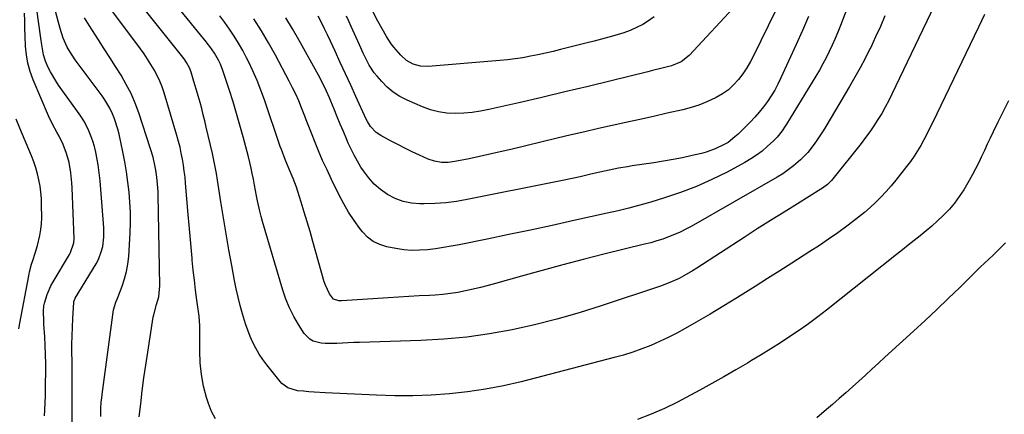
# Model space of a CAD drawing. Units: inches. Extents: x 1831055 to 1836434, y 463332 to 468617.
# Drawn here: x 1835061 to 1835509, y 463668 to 463848 of the extents above; entities that cross this region are included whole.
import ezdxf

# ---------------------------------------------------------------- set-up
doc = ezdxf.new("R2010")
doc.units = ezdxf.units.IN
doc.header["$MEASUREMENT"] = 0
doc.layers.add('7', color=7, linetype='Continuous')
doc.layers.add('8', color=7, linetype='Continuous')

msp = doc.modelspace()

# ---------------------------------------------------------------- linework, layer by layer
at = {"layer": '7', "color": 18}
for points in [[(1835499.95, 463849.92, 1876), (1835497.21, 463844.18, 1876), (1835476.23, 463800.62, 1876), (1835474.95, 463798.02, 1876), (1835473.64, 463795.44, 1876), (1835472.27, 463792.89, 1876), (1835470.88, 463790.35, 1876), (1835469.4, 463787.86, 1876), (1835467.86, 463785.43, 1876), (1835466.2, 463783.06, 1876), (1835464.47, 463780.75, 1876), (1835459.59, 463774.53, 1876), (1835457.42, 463771.88, 1876), (1835455.17, 463769.3, 1876), (1835452.81, 463766.82, 1876), (1835450.37, 463764.41, 1876), (1835447.84, 463762.09, 1876), (1835445.27, 463759.84, 1876), (1835442.61, 463757.67, 1876), (1835439.91, 463755.56, 1876), (1835437.25, 463753.56, 1876), (1835433.15, 463750.55, 1876), (1835429, 463747.6, 1876), (1835424.78, 463744.76, 1876), (1835420.51, 463741.98, 1876), (1835417.92, 463740.34, 1876), (1835412.32, 463736.8, 1876), (1835406.73, 463733.25, 1876), (1835401.13, 463729.7, 1876), (1835395.54, 463726.14, 1876), (1835393.68, 463724.96, 1876), (1835387.51, 463721.1, 1876), (1835381.32, 463717.3, 1876), (1835375.07, 463713.57, 1876), (1835368.8, 463709.91, 1876), (1835363.8, 463707.03, 1876), (1835359.96, 463704.92, 1876), (1835356.07, 463702.91, 1876), (1835352.1, 463701.06, 1876), (1835348.09, 463699.3, 1876), (1835344, 463697.71, 1876), (1835339.88, 463696.23, 1876), (1835335.71, 463694.93, 1876), (1835331.49, 463693.74, 1876), (1835289.2, 463682.8, 1876), (1835281.1, 463680.93, 1876), (1835272.96, 463679.33, 1876), (1835264.75, 463678.14, 1876), (1835256.49, 463677.24, 1876), (1835248.19, 463676.7, 1876), (1835239.89, 463676.38, 1876), (1835231.58, 463676.39, 1876), (1835223.26, 463676.61, 1876), (1835199.92, 463677.67, 1876), (1835194.98, 463677.97, 1876), (1835192.51, 463678.18, 1876), (1835190.04, 463678.42, 1876), (1835187.44, 463678.7, 1876), (1835183.01, 463679.98, 1876), (1835180.24, 463682, 1876), (1835179.46, 463682.85, 1876), (1835173.4, 463690.46, 1876), (1835171.61, 463692.88, 1876), (1835169.94, 463695.38, 1876), (1835168.45, 463697.99, 1876), (1835167.08, 463700.67, 1876), (1835165.87, 463703.43, 1876), (1835164.75, 463706.23, 1876), (1835163.75, 463709.07, 1876), (1835162.33, 463713.66, 1876), (1835161.28, 463717.43, 1876), (1835160.32, 463721.22, 1876), (1835159.47, 463725.04, 1876), (1835158.7, 463728.87, 1876), (1835157.45, 463735.63, 1876), (1835156.15, 463742.86, 1876), (1835154.89, 463750.1, 1876), (1835153.69, 463757.35, 1876), (1835152.53, 463764.6, 1876), (1835151, 463774.5, 1876), (1835150.5, 463777.55, 1876), (1835149.94, 463780.59, 1876), (1835149.33, 463783.62, 1876), (1835148.66, 463786.65, 1876), (1835145.88, 463798.64, 1876), (1835145.22, 463801.45, 1876), (1835144.53, 463804.26, 1876), (1835143.8, 463807.05, 1876), (1835143.06, 463809.85, 1876), (1835142.22, 463812.85, 1876), (1835141.49, 463815.41, 1876), (1835140.73, 463817.96, 1876), (1835139.95, 463820.51, 1876), (1835138.95, 463823.73, 1876), (1835138.28, 463825.56, 1876), (1835136.89, 463828.13, 1876), (1835135.79, 463829.74, 1876), (1835135.2, 463830.52, 1876), (1835101.73, 463872.45, 1876)], [(1835480.64, 463861.63, 1878), (1835457.8, 463813.71, 1878), (1835456.32, 463810.74, 1878), (1835454.77, 463807.8, 1878), (1835453.13, 463804.92, 1878), (1835451.42, 463802.07, 1878), (1835449.62, 463799.29, 1878), (1835447.76, 463796.55, 1878), (1835445.8, 463793.87, 1878), (1835443.77, 463791.24, 1878), (1835430.93, 463775.12, 1878), (1835430.34, 463774.43, 1878), (1835428.41, 463772.54, 1878), (1835426.25, 463770.92, 1878), (1835425.49, 463770.42, 1878), (1835414.8, 463763.81, 1878), (1835408.7, 463760.01, 1878), (1835402.62, 463756.18, 1878), (1835396.56, 463752.32, 1878), (1835390.51, 463748.42, 1878), (1835368.99, 463734.45, 1878), (1835367.04, 463733.22, 1878), (1835363.05, 463730.91, 1878), (1835361.01, 463729.83, 1878), (1835356.83, 463727.9, 1878), (1835352.52, 463726.28, 1878), (1835325.45, 463717.26, 1878), (1835315.46, 463714.12, 1878), (1835305.4, 463711.22, 1878), (1835295.24, 463708.68, 1878), (1835285.02, 463706.37, 1878), (1835274.72, 463704.52, 1878), (1835264.37, 463703.03, 1878), (1835253.97, 463702.08, 1878), (1835243.52, 463701.5, 1878), (1835215.58, 463700.69, 1878), (1835212.98, 463700.6, 1878), (1835210.38, 463700.5, 1878), (1835207.79, 463700.36, 1878), (1835205.2, 463700.2, 1878), (1835203.82, 463700.11, 1878), (1835200.03, 463700.12, 1878), (1835198.15, 463700.34, 1878), (1835194.55, 463701.26, 1878), (1835192.98, 463702.08, 1878), (1835190.48, 463704.66, 1878), (1835187.84, 463708.77, 1878), (1835185.65, 463712.51, 1878), (1835183.69, 463716.35, 1878), (1835182.07, 463720.34, 1878), (1835180.67, 463724.43, 1878), (1835171.47, 463755.67, 1878), (1835170.82, 463758, 1878), (1835170.22, 463760.34, 1878), (1835169.18, 463765.05, 1878), (1835168.73, 463767.42, 1878), (1835167.82, 463772.17, 1878), (1835167.3, 463774.92, 1878), (1835166.8, 463777.48, 1878), (1835166.25, 463780.03, 1878), (1835165.65, 463782.57, 1878), (1835165.01, 463785.1, 1878), (1835162.61, 463794.18, 1878), (1835161.16, 463799.5, 1878), (1835159.65, 463804.81, 1878), (1835158.05, 463810.1, 1878), (1835156.39, 463815.37, 1878), (1835153.93, 463822.98, 1878), (1835153.43, 463824.42, 1878), (1835152.3, 463827.23, 1878), (1835151.41, 463829.15, 1878), (1835149.61, 463832.34, 1878), (1835147.48, 463835.33, 1878), (1835146.73, 463836.29, 1878), (1835145.97, 463837.25, 1878), (1835116.13, 463873.97, 1878)], [(1835445.52, 463874.08, 1882), (1835434.35, 463844.85, 1882), (1835433.17, 463841.88, 1882), (1835431.95, 463838.92, 1882), (1835430.65, 463836, 1882), (1835429.3, 463833.09, 1882), (1835427.88, 463830.23, 1882), (1835426.39, 463827.4, 1882), (1835424.82, 463824.61, 1882), (1835423.19, 463821.86, 1882), (1835409.83, 463800.04, 1882), (1835409.19, 463799.01, 1882), (1835407.83, 463797, 1882), (1835405.6, 463794.15, 1882), (1835404.77, 463793.27, 1882), (1835403.91, 463792.43, 1882), (1835401.07, 463789.8, 1882), (1835398.69, 463787.77, 1882), (1835396.23, 463785.86, 1882), (1835393.62, 463784.15, 1882), (1835390.92, 463782.56, 1882), (1835382.8, 463778.19, 1882), (1835375.88, 463774.74, 1882), (1835368.84, 463771.57, 1882), (1835361.61, 463768.85, 1882), (1835354.27, 463766.42, 1882), (1835348.05, 463764.57, 1882), (1835343.12, 463763.16, 1882), (1835338.17, 463761.82, 1882), (1835333.19, 463760.59, 1882), (1835328.2, 463759.42, 1882), (1835313.14, 463756.08, 1882), (1835303.27, 463753.92, 1882), (1835293.39, 463751.8, 1882), (1835283.49, 463749.73, 1882), (1835273.59, 463747.71, 1882), (1835260.94, 463745.15, 1882), (1835257.35, 463744.48, 1882), (1835253.76, 463743.85, 1882), (1835250.15, 463743.32, 1882), (1835246.53, 463742.84, 1882), (1835242.91, 463742.58, 1882), (1835239.3, 463742.54, 1882), (1835235.71, 463742.84, 1882), (1835232.12, 463743.37, 1882), (1835227.95, 463744.19, 1882), (1835224.78, 463745.18, 1882), (1835221.85, 463746.57, 1882), (1835219.29, 463748.56, 1882), (1835216.98, 463750.95, 1882), (1835215.72, 463752.57, 1882), (1835213.1, 463756.18, 1882), (1835210.63, 463759.88, 1882), (1835208.4, 463763.73, 1882), (1835206.33, 463767.67, 1882), (1835202.85, 463774.83, 1882), (1835200.81, 463779.17, 1882), (1835198.82, 463783.53, 1882), (1835196.93, 463787.93, 1882), (1835195.11, 463792.36, 1882), (1835194.02, 463795.09, 1882), (1835192.8, 463798.18, 1882), (1835191.58, 463801.28, 1882), (1835190.37, 463804.38, 1882), (1835189.18, 463807.48, 1882), (1835187.93, 463810.56, 1882), (1835186.6, 463813.61, 1882), (1835185.17, 463816.6, 1882), (1835183.65, 463819.56, 1882), (1835177.33, 463831.37, 1882), (1835174.22, 463836.96, 1882), (1835170.99, 463842.47, 1882), (1835167.58, 463847.87, 1882)], [(1835084.91, 463657.04, 1868), (1835084.94, 463670.47, 1868), (1835084.94, 463676.01, 1868), (1835084.92, 463681.56, 1868), (1835084.87, 463687.1, 1868), (1835084.81, 463692.65, 1868), (1835084.76, 463695.84, 1868), (1835084.75, 463699.79, 1868), (1835084.8, 463703.73, 1868), (1835084.95, 463707.68, 1868), (1835085.16, 463711.62, 1868), (1835085.64, 463719.03, 1868), (1835085.67, 463719.26, 1868), (1835086.07, 463720.36, 1868), (1835086.3, 463720.77, 1868), (1835095.79, 463736.48, 1868), (1835096.79, 463738.36, 1868), (1835098.28, 463742.3, 1868), (1835098.77, 463744.36, 1868), (1835099.27, 463748.59, 1868), (1835099.22, 463752.85, 1868), (1835097.58, 463774.2, 1868), (1835097.35, 463776.62, 1868), (1835096.69, 463781.44, 1868), (1835096.26, 463783.84, 1868), (1835095.56, 463787.32, 1868), (1835094.98, 463789.8, 1868), (1835094.29, 463792.25, 1868), (1835093.42, 463794.64, 1868), (1835092.45, 463796.99, 1868), (1835091.33, 463799.28, 1868), (1835090.12, 463801.52, 1868), (1835088.78, 463803.68, 1868), (1835087.35, 463805.79, 1868), (1835078.71, 463817.8, 1868), (1835077.4, 463819.73, 1868), (1835075.05, 463823.75, 1868), (1835074.02, 463825.84, 1868), (1835072.75, 463828.73, 1868), (1835071.88, 463831.6, 1868), (1835071.12, 463836.07, 1868), (1835070.68, 463839.06, 1868), (1835067.83, 463858.85, 1868)], [(1835150.08, 463665.83, 1874), (1835148.32, 463669.28, 1874), (1835146.88, 463672.92, 1874), (1835146.02, 463675.65, 1874), (1835144.66, 463680.82, 1874), (1835143.63, 463686.04, 1874), (1835143.09, 463691.33, 1874), (1835142.88, 463696.67, 1874), (1835142.96, 463705.69, 1874), (1835142.96, 463706.56, 1874), (1835142.95, 463708.29, 1874), (1835142.67, 463712.59, 1874), (1835141.64, 463719.94, 1874), (1835141.04, 463724.48, 1874), (1835140.47, 463729.02, 1874), (1835139.96, 463733.57, 1874), (1835139.5, 463738.12, 1874), (1835139.42, 463738.99, 1874), (1835138.95, 463743.98, 1874), (1835138.49, 463748.97, 1874), (1835138.06, 463753.96, 1874), (1835137.63, 463758.95, 1874), (1835136.46, 463773.09, 1874), (1835136.2, 463775.84, 1874), (1835135.88, 463778.59, 1874), (1835135.49, 463781.33, 1874), (1835135.05, 463784.07, 1874), (1835134.53, 463786.78, 1874), (1835133.94, 463789.49, 1874), (1835133.26, 463792.17, 1874), (1835132.51, 463794.83, 1874), (1835126.66, 463814.27, 1874), (1835125.75, 463816.97, 1874), (1835124.71, 463819.62, 1874), (1835123.49, 463822.19, 1874), (1835122.15, 463824.71, 1874), (1835120.68, 463827.16, 1874), (1835119.16, 463829.57, 1874), (1835117.55, 463831.93, 1874), (1835115.89, 463834.26, 1874), (1835097.53, 463859.16, 1874)], [(1835387.52, 463854.96, 1888), (1835365.57, 463831.24, 1888), (1835361.89, 463828.35, 1888), (1835357.53, 463826.6, 1888), (1835353.29, 463825.52, 1888), (1835348.94, 463824.41, 1888), (1835346.76, 463823.87, 1888), (1835330.07, 463819.75, 1888), (1835319.56, 463817.18, 1888), (1835309.05, 463814.65, 1888), (1835298.53, 463812.17, 1888), (1835287.99, 463809.72, 1888), (1835274.47, 463806.61, 1888), (1835270.68, 463805.87, 1888), (1835266.87, 463805.3, 1888), (1835263.03, 463804.98, 1888), (1835259.17, 463804.83, 1888), (1835255.34, 463805.05, 1888), (1835251.58, 463805.58, 1888), (1835247.91, 463806.57, 1888), (1835244.31, 463807.87, 1888), (1835237.2, 463810.95, 1888), (1835233.99, 463812.61, 1888), (1835230.97, 463814.53, 1888), (1835228.23, 463816.83, 1888), (1835225.69, 463819.4, 1888), (1835223.59, 463821.82, 1888), (1835222.3, 463823.42, 1888), (1835220.03, 463826.82, 1888), (1835218.14, 463830.47, 1888), (1835217.25, 463832.32, 1888), (1835215.54, 463836.07, 1888), (1835211.84, 463844.46, 1888), (1835210.79, 463846.82, 1888), (1835209.74, 463849.18, 1888)], [(1835072.22, 463667.32, 1866), (1835072.37, 463669.79, 1866), (1835072.56, 463673.37, 1866), (1835072.67, 463676.21, 1866), (1835072.75, 463679.05, 1866), (1835072.81, 463681.9, 1866), (1835072.87, 463687.09, 1866), (1835072.87, 463691.14, 1866), (1835072.8, 463695.19, 1866), (1835072.63, 463699.24, 1866), (1835072.4, 463703.29, 1866), (1835071.99, 463708.99, 1866), (1835071.92, 463710.19, 1866), (1835071.77, 463714.97, 1866), (1835072.05, 463717.32, 1866), (1835072.31, 463718.49, 1866), (1835073.46, 463722.42, 1866), (1835075.14, 463726.37, 1866), (1835076.17, 463728.27, 1866), (1835083.63, 463740.74, 1866), (1835084.09, 463741.57, 1866), (1835085.62, 463746.03, 1866), (1835085.71, 463747.91, 1866), (1835084.8, 463771.06, 1866), (1835084.67, 463773.34, 1866), (1835084.21, 463777.87, 1866), (1835083.44, 463782.49, 1866), (1835082.31, 463786.65, 1866), (1835080.75, 463790.74, 1866), (1835078.93, 463794.5, 1866), (1835077.92, 463796.33, 1866), (1835075.91, 463800.01, 1866), (1835074.14, 463803.81, 1866), (1835067.16, 463820.23, 1866), (1835065.81, 463823.95, 1866), (1835064.74, 463827.73, 1866), (1835064.07, 463831.6, 1866), (1835063.68, 463835.53, 1866), (1835063.5, 463839.98, 1866), (1835063.37, 463843.5, 1866), (1835063.27, 463847.02, 1866), (1835063.19, 463850.54, 1866)], [(1835419.84, 463848.96, 1884), (1835417.08, 463842.62, 1884), (1835414.25, 463836.3, 1884), (1835407.28, 463821.01, 1884), (1835405.93, 463818.25, 1884), (1835404.48, 463815.54, 1884), (1835402.89, 463812.92, 1884), (1835401.2, 463810.35, 1884), (1835399.38, 463807.88, 1884), (1835397.47, 463805.48, 1884), (1835395.43, 463803.18, 1884), (1835393.31, 463800.96, 1884), (1835387.79, 463795.51, 1884), (1835386.35, 463794.16, 1884), (1835383.23, 463791.72, 1884), (1835381.52, 463790.74, 1884), (1835377.39, 463788.73, 1884), (1835373.29, 463787.24, 1884), (1835371.18, 463786.67, 1884), (1835366.85, 463785.67, 1884), (1835362.54, 463784.73, 1884), (1835358.21, 463783.86, 1884), (1835353.86, 463783.1, 1884), (1835349.5, 463782.41, 1884), (1835339.67, 463780.98, 1884), (1835337.55, 463780.65, 1884), (1835333.33, 463779.92, 1884), (1835329.12, 463779.08, 1884), (1835324.93, 463778.16, 1884), (1835322.84, 463777.67, 1884), (1835319.68, 463776.92, 1884), (1835316, 463776.07, 1884), (1835312.33, 463775.24, 1884), (1835308.64, 463774.46, 1884), (1835304.94, 463773.7, 1884), (1835264.6, 463765.66, 1884), (1835259.74, 463764.84, 1884), (1835254.85, 463764.22, 1884), (1835249.94, 463763.88, 1884), (1835245, 463763.73, 1884), (1835243.05, 463763.73, 1884), (1835239.18, 463764.06, 1884), (1835235.42, 463764.8, 1884), (1835231.83, 463766.16, 1884), (1835228.36, 463767.93, 1884), (1835225.18, 463770.21, 1884), (1835222.24, 463772.75, 1884), (1835219.66, 463775.65, 1884), (1835217.33, 463778.8, 1884), (1835216.26, 463780.47, 1884), (1835214.65, 463783.12, 1884), (1835213.13, 463785.82, 1884), (1835211.75, 463788.59, 1884), (1835210.47, 463791.42, 1884), (1835209.67, 463793.3, 1884), (1835208.25, 463796.66, 1884), (1835206.83, 463800.03, 1884), (1835205.44, 463803.4, 1884), (1835204.05, 463806.78, 1884), (1835202.51, 463810.53, 1884), (1835201.88, 463812.03, 1884), (1835200.57, 463815, 1884), (1835199.18, 463817.93, 1884), (1835196.92, 463822.24, 1884), (1835187.93, 463838.35, 1884), (1835185.03, 463843.42, 1884), (1835182.04, 463848.43, 1884)], [(1835404.62, 463851.21, 1886), (1835394.99, 463831.4, 1886), (1835393.45, 463828.48, 1886), (1835391.78, 463825.64, 1886), (1835389.94, 463822.91, 1886), (1835387.96, 463820.26, 1886), (1835385.76, 463817.84, 1886), (1835383.38, 463815.64, 1886), (1835380.73, 463813.77, 1886), (1835377.9, 463812.12, 1886), (1835373.54, 463810.1, 1886), (1835370.02, 463808.69, 1886), (1835366.4, 463807.54, 1886), (1835362.73, 463806.57, 1886), (1835355.57, 463804.93, 1886), (1835349.32, 463803.52, 1886), (1835343.07, 463802.12, 1886), (1835336.81, 463800.74, 1886), (1835330.55, 463799.37, 1886), (1835324.29, 463797.98, 1886), (1835318.04, 463796.57, 1886), (1835311.8, 463795.12, 1886), (1835305.57, 463793.64, 1886), (1835284.35, 463788.5, 1886), (1835279.63, 463787.39, 1886), (1835274.91, 463786.31, 1886), (1835270.18, 463785.29, 1886), (1835265.43, 463784.29, 1886), (1835259.01, 463782.99, 1886), (1835255.93, 463782.58, 1886), (1835252.81, 463782.58, 1886), (1835249.75, 463783.08, 1886), (1835246.83, 463784.11, 1886), (1835242.94, 463785.88, 1886), (1835239.59, 463787.45, 1886), (1835236.25, 463789.06, 1886), (1835232.95, 463790.73, 1886), (1835229.66, 463792.43, 1886), (1835225.24, 463794.78, 1886), (1835223.12, 463796.18, 1886), (1835220.55, 463798.99, 1886), (1835219.19, 463801.16, 1886), (1835218.61, 463802.31, 1886), (1835213.93, 463812.58, 1886), (1835211.57, 463817.74, 1886), (1835209.22, 463822.89, 1886), (1835206.86, 463828.04, 1886), (1835204.5, 463833.2, 1886), (1835202.44, 463837.69, 1886), (1835201.08, 463840.58, 1886), (1835199.69, 463843.45, 1886), (1835198.24, 463846.3, 1886), (1835196.76, 463849.13, 1886)], [(1835115.38, 463666.84, 1872), (1835116.05, 463672.76, 1872), (1835116.76, 463678.64, 1872), (1835117.52, 463684.51, 1872), (1835118.36, 463690.38, 1872), (1835119.25, 463696.23, 1872), (1835121.76, 463712.09, 1872), (1835121.98, 463713.28, 1872), (1835123.29, 463717.9, 1872), (1835124.24, 463721.47, 1872), (1835124.73, 463726.38, 1872), (1835124.01, 463767.76, 1872), (1835123.96, 463769.39, 1872), (1835123.76, 463772.64, 1872), (1835123.42, 463775.87, 1872), (1835122.93, 463779.09, 1872), (1835122.51, 463781.29, 1872), (1835121.65, 463785.04, 1872), (1835120.55, 463788.74, 1872), (1835115.18, 463805.08, 1872), (1835113.53, 463809.54, 1872), (1835111.67, 463813.9, 1872), (1835109.51, 463818.11, 1872), (1835107.14, 463822.24, 1872), (1835104.6, 463826.28, 1872), (1835102.05, 463830.3, 1872), (1835099.47, 463834.32, 1872), (1835096.88, 463838.32, 1872), (1835092.71, 463844.7, 1872), (1835090.49, 463848.36, 1872)], [(1835510.85, 463810.61, 1874), (1835508.41, 463805.79, 1874), (1835506.03, 463800.95, 1874), (1835503.85, 463796.43, 1874), (1835502.52, 463793.65, 1874), (1835501.19, 463790.86, 1874), (1835499.89, 463788.06, 1874), (1835498.59, 463785.27, 1874), (1835497.27, 463782.48, 1874), (1835495.88, 463779.73, 1874), (1835494.42, 463777.02, 1874), (1835492.9, 463774.33, 1874), (1835490.43, 463770.12, 1874), (1835488.44, 463767.03, 1874), (1835486.3, 463764.07, 1874), (1835483.91, 463761.29, 1874), (1835481.02, 463758.3, 1874), (1835478.5, 463755.95, 1874), (1835475.94, 463753.64, 1874), (1835473.31, 463751.42, 1874), (1835470.64, 463749.24, 1874), (1835467.94, 463747.09, 1874), (1835465.23, 463744.95, 1874), (1835462.53, 463742.81, 1874), (1835459.83, 463740.66, 1874), (1835428.08, 463715.4, 1874), (1835424.01, 463712.25, 1874), (1835419.89, 463709.17, 1874), (1835415.68, 463706.21, 1874), (1835411.42, 463703.32, 1874), (1835407.1, 463700.51, 1874), (1835402.76, 463697.75, 1874), (1835398.37, 463695.06, 1874), (1835393.96, 463692.4, 1874), (1835392.1, 463691.3, 1874), (1835386.73, 463688.15, 1874), (1835381.33, 463685.04, 1874), (1835375.9, 463681.98, 1874), (1835370.46, 463678.96, 1874), (1835366.21, 463676.62, 1874), (1835360.3, 463673.54, 1874), (1835354.31, 463670.65, 1874), (1835348.2, 463668.02, 1874), (1835342.01, 463665.57, 1874)], [(1835060.63, 463706.89, 1864), (1835061.02, 463709.39, 1864), (1835065.11, 463731, 1864), (1835065.49, 463732.76, 1864), (1835066.41, 463736.22, 1864), (1835066.96, 463737.93, 1864), (1835068.08, 463741.34, 1864), (1835069.09, 463744.79, 1864), (1835070.2, 463749.3, 1864), (1835070.67, 463751.99, 1864), (1835070.91, 463754.7, 1864), (1835071, 463757.44, 1864), (1835070.96, 463763.27, 1864), (1835070.86, 463766.13, 1864), (1835070.64, 463768.99, 1864), (1835070.25, 463771.82, 1864), (1835069.75, 463774.65, 1864), (1835069.08, 463777.44, 1864), (1835068.3, 463780.19, 1864), (1835067.37, 463782.9, 1864), (1835066.34, 463785.58, 1864), (1835061.08, 463798.11, 1864), (1835059.43, 463802.34, 1864)], [(1835509.51, 463746.05, 1872), (1835507.1, 463743.57, 1872), (1835503.67, 463740.23, 1872), (1835502.1, 463738.74, 1872), (1835499.68, 463736.58, 1872), (1835498.1, 463735.1, 1872), (1835497.33, 463734.35, 1872), (1835488.61, 463725.7, 1872), (1835483.45, 463720.65, 1872), (1835478.25, 463715.64, 1872), (1835472.98, 463710.71, 1872), (1835467.67, 463705.82, 1872), (1835454.6, 463693.94, 1872), (1835451.64, 463691.24, 1872), (1835448.68, 463688.54, 1872), (1835445.73, 463685.83, 1872), (1835442.79, 463683.11, 1872), (1835439.83, 463680.41, 1872), (1835436.85, 463677.73, 1872), (1835433.84, 463675.09, 1872), (1835430.81, 463672.47, 1872), (1835428.07, 463670.14, 1872), (1835423.62, 463666.42, 1872)]]:
    msp.add_polyline3d(points, dxfattribs=at)
at = {"layer": '8', "color": 18}
for points in [[(1835097.87, 463666.95, 1870), (1835097.94, 463670.3, 1870), (1835098.13, 463673.65, 1870), (1835098.3, 463675.32, 1870), (1835098.5, 463676.98, 1870), (1835103.72, 463715.53, 1870), (1835104.75, 463719.02, 1870), (1835105.3, 463720.38, 1870), (1835105.57, 463721.06, 1870), (1835107.6, 463726.23, 1870), (1835108.71, 463729.54, 1870), (1835109.62, 463732.89, 1870), (1835110.21, 463736.31, 1870), (1835110.58, 463739.77, 1870), (1835111.22, 463750.54, 1870), (1835111.38, 463755.18, 1870), (1835111.39, 463759.81, 1870), (1835111.17, 463764.44, 1870), (1835110.79, 463769.06, 1870), (1835110.23, 463773.67, 1870), (1835109.58, 463778.27, 1870), (1835108.78, 463782.84, 1870), (1835107.89, 463787.4, 1870), (1835106.21, 463795.37, 1870), (1835105.62, 463797.77, 1870), (1835104.11, 463802.48, 1870), (1835103.18, 463804.77, 1870), (1835102, 463807.27, 1870), (1835099.79, 463811.04, 1870), (1835098.54, 463812.83, 1870), (1835087.53, 463827.38, 1870), (1835086.2, 463829.22, 1870), (1835083.77, 463833.05, 1870), (1835082.67, 463835.03, 1870), (1835080.79, 463839.15, 1870), (1835079.38, 463843.46, 1870), (1835075, 463859.89, 1870)], [(1835349.68, 463848.81, 1890), (1835347.1, 463847.03, 1890), (1835344.41, 463845.39, 1890), (1835341.61, 463843.95, 1890), (1835338.75, 463842.65, 1890), (1835335.8, 463841.55, 1890), (1835332.8, 463840.59, 1890), (1835329.01, 463839.53, 1890), (1835325.72, 463838.64, 1890), (1835322.41, 463837.78, 1890), (1835319.09, 463836.94, 1890), (1835307.06, 463833.94, 1890), (1835303.64, 463833.12, 1890), (1835300.21, 463832.33, 1890), (1835296.77, 463831.58, 1890), (1835293.33, 463830.87, 1890), (1835289.87, 463830.24, 1890), (1835286.4, 463829.69, 1890), (1835282.92, 463829.26, 1890), (1835279.42, 463828.91, 1890), (1835246.85, 463826.22, 1890), (1835243.36, 463826.35, 1890), (1835240.01, 463827.32, 1890), (1835236.96, 463829.03, 1890), (1835234.37, 463831.38, 1890), (1835231.19, 463835.06, 1890), (1835229.99, 463836.62, 1890), (1835227.81, 463839.89, 1890), (1835225.83, 463843.31, 1890), (1835223.98, 463846.8, 1890), (1835219.9, 463854.86, 1890)], [(1835454.6, 463849.29, 1880), (1835452.53, 463844.47, 1880), (1835450.36, 463839.7, 1880), (1835448.12, 463834.95, 1880), (1835447.79, 463834.28, 1880), (1835445.61, 463829.93, 1880), (1835443.35, 463825.61, 1880), (1835440.98, 463821.35, 1880), (1835438.54, 463817.13, 1880), (1835427.69, 463798.93, 1880), (1835426.44, 463796.89, 1880), (1835423.84, 463792.88, 1880), (1835422.49, 463790.91, 1880), (1835419.54, 463787.16, 1880), (1835416.2, 463783.77, 1880), (1835412.99, 463780.99, 1880), (1835410.63, 463779.15, 1880), (1835408.15, 463777.46, 1880), (1835405.6, 463775.89, 1880), (1835366.52, 463753.5, 1880), (1835364.01, 463752.14, 1880), (1835361.46, 463750.87, 1880), (1835358.85, 463749.72, 1880), (1835356.2, 463748.66, 1880), (1835353.51, 463747.71, 1880), (1835350.79, 463746.83, 1880), (1835348.05, 463746.04, 1880), (1835345.29, 463745.31, 1880), (1835326.8, 463740.8, 1880), (1835317.39, 463738.44, 1880), (1835308.01, 463736.01, 1880), (1835298.65, 463733.47, 1880), (1835289.32, 463730.85, 1880), (1835277.42, 463727.44, 1880), (1835274.04, 463726.51, 1880), (1835270.65, 463725.64, 1880), (1835267.24, 463724.84, 1880), (1835263.81, 463724.09, 1880), (1835260.37, 463723.46, 1880), (1835256.91, 463722.93, 1880), (1835253.44, 463722.54, 1880), (1835249.95, 463722.25, 1880), (1835247.5, 463722.1, 1880), (1835242.77, 463721.8, 1880), (1835238.05, 463721.51, 1880), (1835233.33, 463721.21, 1880), (1835228.6, 463720.92, 1880), (1835207.5, 463719.61, 1880), (1835206.18, 463719.63, 1880), (1835203.76, 463720.39, 1880), (1835202, 463722.75, 1880), (1835200.04, 463726.8, 1880), (1835199.57, 463728.24, 1880), (1835194.4, 463746.6, 1880), (1835193.12, 463751.08, 1880), (1835191.8, 463755.56, 1880), (1835190.45, 463760.02, 1880), (1835189.06, 463764.47, 1880), (1835187.51, 463769.38, 1880), (1835186.85, 463771.36, 1880), (1835185.38, 463775.25, 1880), (1835183.53, 463779.53, 1880), (1835181.71, 463783.93, 1880), (1835180.03, 463788.39, 1880), (1835179.51, 463789.89, 1880), (1835172.32, 463811.03, 1880), (1835170.71, 463815.48, 1880), (1835168.97, 463819.89, 1880), (1835167.07, 463824.22, 1880), (1835165.04, 463828.51, 1880), (1835164.2, 463830.21, 1880), (1835162.44, 463833.56, 1880), (1835160.58, 463836.86, 1880), (1835158.57, 463840.06, 1880), (1835156.47, 463843.21, 1880), (1835154.27, 463846.3, 1880), (1835152.04, 463849.36, 1880)]]:
    msp.add_polyline3d(points, dxfattribs=at)

doc.saveas('drawing.dxf')
